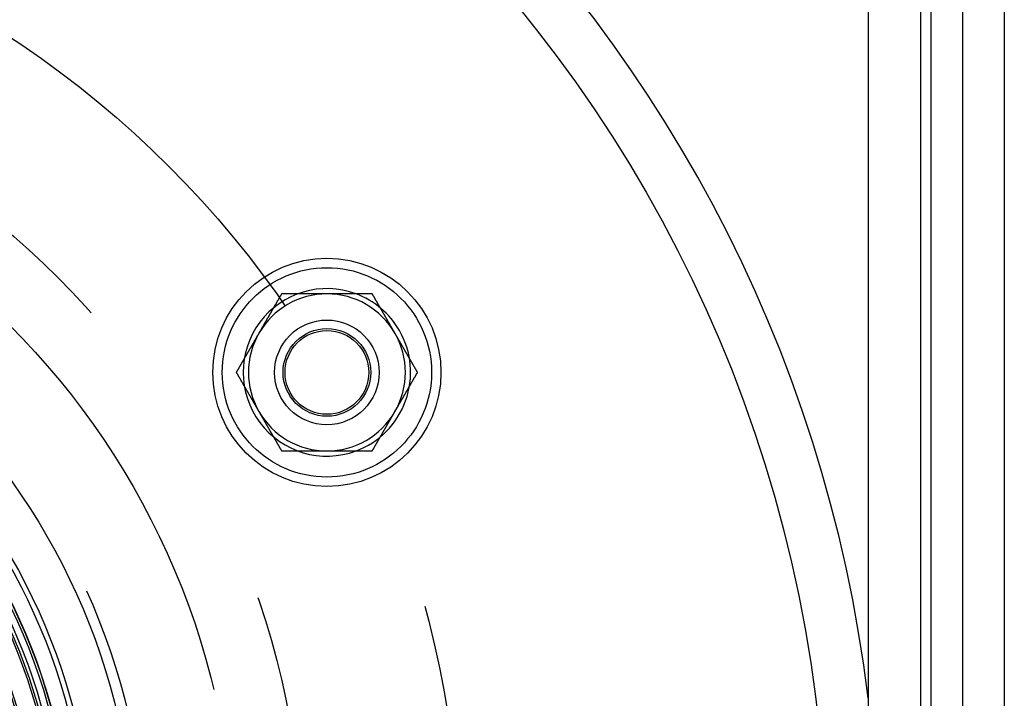
# Model space of a CAD drawing. Extents: x 611 to 1243, y -357 to 354.
# Drawn here: x 802 to 896, y -200 to -135 of the extents above; entities that cross this region are included whole.
import ezdxf

# ---------------------------------------------------------------- set-up
doc = ezdxf.new("R2010")
doc.units = 0
doc.header["$LTSCALE"] = 10
doc.linetypes.add('VERDECKT', pattern=[9.525, 6.35, -3.175])
doc.layers.get('0').update_dxf_attribs({"linetype": 'CONTINUOUS'})
doc.layers.add('STEMPEL', color=3, linetype='CONTINUOUS')

# ---------------------------------------------------------------- blocks, each defined once
blk = doc.blocks.new('A$CBE978570')
at = {"linetype": 'CONTINUOUS'}
for p, q in [((574.667, 299.705), (574.667, 29.705)), ((578.667, 299.705), (578.667, 29.705)), ((565.667, 294.705), (565.667, 34.705)), ((570.667, 294.705), (570.667, 34.705)), ((571.667, 35.705), (571.667, 293.705))]:
    blk.add_line(p, q, dxfattribs=at)
for points in [[(509.606, 219.705, 0), (509.589, 219.676, 0), (509.572, 219.646, 0), (509.555, 219.617, 0), (509.538, 219.587, 0), (509.521, 219.557, 0), (509.504, 219.528, 0), (509.487, 219.498, 0), (509.47, 219.469, 0), (509.453, 219.439, 0), (509.436, 219.41, 0), (509.418, 219.38, 0), (509.401, 219.351, 0), (509.384, 219.321, 0), (509.367, 219.292, 0), (509.35, 219.262, 0), (509.333, 219.233, 0), (509.316, 219.203, 0), (509.299, 219.174, 0), (509.282, 219.144, 0), (509.265, 219.115, 0), (509.248, 219.085, 0), (509.231, 219.056, 0), (509.214, 219.026, 0), (509.197, 218.996, 0), (509.18, 218.967, 0), (509.163, 218.937, 0), (509.146, 218.908, 0), (509.129, 218.878, 0), (509.112, 218.849, 0), (509.095, 218.819, 0), (509.077, 218.79, 0), (509.06, 218.76, 0), (509.043, 218.731, 0), (509.026, 218.701, 0), (509.009, 218.672, 0), (508.992, 218.642, 0), (508.975, 218.613, 0), (508.958, 218.583, 0), (508.941, 218.554, 0), (508.924, 218.524, 0), (508.907, 218.494, 0), (508.89, 218.465, 0), (508.873, 218.435, 0), (508.856, 218.406, 0), (508.839, 218.376, 0), (508.822, 218.347, 0), (508.805, 218.317, 0), (508.788, 218.288, 0), (508.771, 218.258, 0), (508.754, 218.229, 0), (508.737, 218.199, 0), (508.719, 218.17, 0), (508.702, 218.14, 0), (508.685, 218.111, 0), (508.668, 218.081, 0), (508.651, 218.052, 0), (508.634, 218.022, 0), (508.617, 217.993, 0), (508.6, 217.963, 0), (508.583, 217.933, 0), (508.566, 217.904, 0), (508.549, 217.874, 0), (508.532, 217.845, 0), (508.515, 217.815, 0), (508.498, 217.786, 0), (508.481, 217.756, 0), (508.464, 217.727, 0), (508.447, 217.697, 0), (508.43, 217.668, 0), (508.413, 217.638, 0), (508.396, 217.609, 0), (508.379, 217.579, 0), (508.361, 217.55, 0), (508.344, 217.52, 0), (508.327, 217.491, 0), (508.31, 217.461, 0), (508.293, 217.432, 0), (508.276, 217.402, 0), (508.259, 217.372, 0), (508.242, 217.343, 0), (508.225, 217.313, 0), (508.208, 217.284, 0), (508.191, 217.254, 0), (508.174, 217.225, 0), (508.157, 217.195, 0), (508.14, 217.166, 0), (508.123, 217.136, 0), (508.106, 217.107, 0), (508.089, 217.077, 0), (508.072, 217.048, 0), (508.055, 217.018, 0), (508.038, 216.989, 0), (508.021, 216.959, 0), (508.003, 216.93, 0), (507.986, 216.9, 0), (507.969, 216.87, 0), (507.952, 216.841, 0), (507.935, 216.811, 0), (507.918, 216.782, 0), (507.901, 216.752, 0), (507.884, 216.723, 0), (507.867, 216.693, 0), (507.85, 216.664, 0), (507.833, 216.634, 0), (507.816, 216.605, 0), (507.799, 216.575, 0), (507.782, 216.546, 0), (507.765, 216.516, 0), (507.748, 216.487, 0), (507.731, 216.457, 0), (507.714, 216.428, 0), (507.697, 216.398, 0), (507.68, 216.369, 0), (507.663, 216.339, 0), (507.645, 216.309, 0), (507.628, 216.28, 0), (507.611, 216.25, 0), (507.594, 216.221, 0), (507.577, 216.191, 0), (507.56, 216.162, 0), (507.543, 216.132, 0), (507.526, 216.103, 0), (507.509, 216.073, 0), (507.492, 216.044, 0), (507.475, 216.014, 0), (507.458, 215.985, 0), (507.441, 215.955, 0)], [(513.936, 219.705, 0), (513.902, 219.705, 0), (513.868, 219.705, 0), (513.834, 219.705, 0), (513.799, 219.705, 0), (513.765, 219.705, 0), (513.731, 219.705, 0), (513.697, 219.705, 0), (513.663, 219.705, 0), (513.629, 219.705, 0), (513.595, 219.705, 0), (513.56, 219.705, 0), (513.526, 219.705, 0), (513.492, 219.705, 0), (513.458, 219.705, 0), (513.424, 219.705, 0), (513.39, 219.705, 0), (513.355, 219.705, 0), (513.321, 219.705, 0), (513.287, 219.705, 0), (513.253, 219.705, 0), (513.219, 219.705, 0), (513.185, 219.705, 0), (513.151, 219.705, 0), (513.116, 219.705, 0), (513.082, 219.705, 0), (513.048, 219.705, 0), (513.014, 219.705, 0), (512.98, 219.705, 0), (512.946, 219.705, 0), (512.912, 219.705, 0), (512.878, 219.705, 0), (512.843, 219.705, 0), (512.809, 219.705, 0), (512.775, 219.705, 0), (512.741, 219.705, 0), (512.707, 219.705, 0), (512.673, 219.705, 0), (512.639, 219.705, 0), (512.605, 219.705, 0), (512.57, 219.705, 0), (512.536, 219.705, 0), (512.502, 219.705, 0), (512.468, 219.705, 0), (512.434, 219.705, 0), (512.4, 219.705, 0), (512.366, 219.705, 0), (512.332, 219.705, 0), (512.298, 219.705, 0), (512.263, 219.705, 0), (512.229, 219.705, 0), (512.195, 219.705, 0), (512.161, 219.705, 0), (512.127, 219.705, 0), (512.093, 219.705, 0), (512.059, 219.705, 0), (512.025, 219.705, 0), (511.991, 219.705, 0), (511.957, 219.705, 0), (511.922, 219.705, 0), (511.888, 219.705, 0), (511.854, 219.705, 0), (511.82, 219.705, 0), (511.786, 219.705, 0), (511.752, 219.705, 0), (511.718, 219.705, 0), (511.684, 219.705, 0), (511.65, 219.705, 0), (511.616, 219.705, 0), (511.581, 219.705, 0), (511.547, 219.705, 0), (511.513, 219.705, 0), (511.479, 219.705, 0), (511.445, 219.705, 0), (511.411, 219.705, 0), (511.377, 219.705, 0), (511.343, 219.705, 0), (511.309, 219.705, 0), (511.275, 219.705, 0), (511.241, 219.705, 0), (511.207, 219.705, 0), (511.173, 219.705, 0), (511.138, 219.705, 0), (511.104, 219.705, 0), (511.07, 219.705, 0), (511.036, 219.705, 0), (511.002, 219.705, 0), (510.968, 219.705, 0), (510.934, 219.705, 0), (510.9, 219.705, 0), (510.866, 219.705, 0), (510.832, 219.705, 0), (510.798, 219.705, 0), (510.764, 219.705, 0), (510.73, 219.705, 0), (510.696, 219.705, 0), (510.661, 219.705, 0), (510.627, 219.705, 0), (510.593, 219.705, 0), (510.559, 219.705, 0), (510.525, 219.705, 0), (510.491, 219.705, 0), (510.457, 219.705, 0), (510.423, 219.705, 0), (510.389, 219.705, 0), (510.355, 219.705, 0), (510.321, 219.705, 0), (510.287, 219.705, 0), (510.253, 219.705, 0), (510.219, 219.705, 0), (510.185, 219.705, 0), (510.151, 219.705, 0), (510.117, 219.705, 0), (510.083, 219.705, 0), (510.049, 219.705, 0), (510.014, 219.705, 0), (509.98, 219.705, 0), (509.946, 219.705, 0), (509.912, 219.705, 0), (509.878, 219.705, 0), (509.844, 219.705, 0), (509.81, 219.705, 0), (509.776, 219.705, 0), (509.742, 219.705, 0), (509.708, 219.705, 0), (509.674, 219.705, 0), (509.64, 219.705, 0), (509.606, 219.705, 0)], [(518.266, 219.705, 0), (518.244, 219.705, 0), (518.221, 219.705, 0), (518.198, 219.705, 0), (518.176, 219.705, 0), (518.153, 219.705, 0), (518.131, 219.705, 0), (518.108, 219.705, 0), (518.085, 219.705, 0), (518.063, 219.705, 0), (518.04, 219.705, 0), (518.017, 219.705, 0), (517.995, 219.705, 0), (517.972, 219.705, 0), (517.95, 219.705, 0), (517.927, 219.705, 0), (517.904, 219.705, 0), (517.882, 219.705, 0), (517.859, 219.705, 0), (517.836, 219.705, 0), (517.814, 219.705, 0), (517.791, 219.705, 0), (517.768, 219.705, 0), (517.746, 219.705, 0), (517.723, 219.705, 0), (517.7, 219.705, 0), (517.678, 219.705, 0), (517.655, 219.705, 0), (517.632, 219.705, 0), (517.61, 219.705, 0), (517.587, 219.705, 0), (517.564, 219.705, 0), (517.542, 219.705, 0), (517.519, 219.705, 0), (517.496, 219.705, 0), (517.474, 219.705, 0), (517.451, 219.705, 0), (517.428, 219.705, 0), (517.406, 219.705, 0), (517.383, 219.705, 0), (517.36, 219.705, 0), (517.338, 219.705, 0), (517.315, 219.705, 0), (517.292, 219.705, 0), (517.269, 219.705, 0), (517.247, 219.705, 0), (517.224, 219.705, 0), (517.201, 219.705, 0), (517.179, 219.705, 0), (517.156, 219.705, 0), (517.133, 219.705, 0), (517.111, 219.705, 0), (517.088, 219.705, 0), (517.065, 219.705, 0), (517.043, 219.705, 0), (517.02, 219.705, 0), (516.997, 219.705, 0), (516.974, 219.705, 0), (516.952, 219.705, 0), (516.929, 219.705, 0), (516.906, 219.705, 0), (516.884, 219.705, 0), (516.861, 219.705, 0), (516.838, 219.705, 0), (516.816, 219.705, 0), (516.793, 219.705, 0), (516.77, 219.705, 0), (516.747, 219.705, 0), (516.725, 219.705, 0), (516.702, 219.705, 0), (516.679, 219.705, 0), (516.657, 219.705, 0), (516.634, 219.705, 0), (516.611, 219.705, 0), (516.589, 219.705, 0), (516.566, 219.705, 0), (516.543, 219.705, 0), (516.52, 219.705, 0), (516.498, 219.705, 0), (516.475, 219.705, 0), (516.452, 219.705, 0), (516.43, 219.705, 0), (516.407, 219.705, 0), (516.384, 219.705, 0), (516.362, 219.705, 0), (516.339, 219.705, 0), (516.316, 219.705, 0), (516.293, 219.705, 0), (516.271, 219.705, 0), (516.248, 219.705, 0), (516.225, 219.705, 0), (516.203, 219.705, 0), (516.18, 219.705, 0), (516.157, 219.705, 0), (516.135, 219.705, 0), (516.112, 219.705, 0), (516.089, 219.705, 0), (516.067, 219.705, 0), (516.044, 219.705, 0), (516.021, 219.705, 0), (515.998, 219.705, 0), (515.976, 219.705, 0), (515.953, 219.705, 0), (515.93, 219.705, 0), (515.908, 219.705, 0), (515.885, 219.705, 0), (515.862, 219.705, 0), (515.84, 219.705, 0), (515.817, 219.705, 0), (515.794, 219.705, 0), (515.772, 219.705, 0), (515.749, 219.705, 0), (515.726, 219.705, 0), (515.704, 219.705, 0), (515.681, 219.705, 0), (515.658, 219.705, 0), (515.636, 219.705, 0), (515.613, 219.705, 0), (515.59, 219.705, 0), (515.568, 219.705, 0), (515.545, 219.705, 0), (515.522, 219.705, 0), (515.499, 219.705, 0), (515.477, 219.705, 0), (515.454, 219.705, 0), (515.431, 219.705, 0), (515.409, 219.705, 0), (515.386, 219.705, 0), (515.363, 219.705, 0), (515.341, 219.705, 0), (515.318, 219.705, 0), (515.295, 219.705, 0), (515.273, 219.705, 0), (515.25, 219.705, 0), (515.227, 219.705, 0), (515.205, 219.705, 0), (515.182, 219.705, 0), (515.159, 219.705, 0), (515.137, 219.705, 0), (515.114, 219.705, 0), (515.091, 219.705, 0), (515.069, 219.705, 0), (515.046, 219.705, 0), (515.023, 219.705, 0), (515.001, 219.705, 0), (514.978, 219.705, 0), (514.955, 219.705, 0), (514.933, 219.705, 0), (514.91, 219.705, 0), (514.887, 219.705, 0), (514.865, 219.705, 0), (514.842, 219.705, 0), (514.819, 219.705, 0), (514.797, 219.705, 0), (514.774, 219.705, 0), (514.751, 219.705, 0), (514.729, 219.705, 0), (514.706, 219.705, 0), (514.684, 219.705, 0), (514.661, 219.705, 0), (514.638, 219.705, 0), (514.616, 219.705, 0), (514.593, 219.705, 0), (514.57, 219.705, 0), (514.548, 219.705, 0), (514.525, 219.705, 0), (514.502, 219.705, 0), (514.48, 219.705, 0), (514.457, 219.705, 0), (514.434, 219.705, 0), (514.412, 219.705, 0), (514.389, 219.705, 0), (514.366, 219.705, 0), (514.344, 219.705, 0), (514.321, 219.705, 0), (514.298, 219.705, 0), (514.276, 219.705, 0), (514.253, 219.705, 0), (514.23, 219.705, 0), (514.208, 219.705, 0), (514.185, 219.705, 0), (514.163, 219.705, 0), (514.14, 219.705, 0), (514.117, 219.705, 0), (514.095, 219.705, 0), (514.072, 219.705, 0), (514.049, 219.705, 0), (514.027, 219.705, 0), (514.004, 219.705, 0), (513.981, 219.705, 0), (513.959, 219.705, 0), (513.936, 219.705, 0)], [(520.431, 215.955, 0), (520.414, 215.985, 0), (520.397, 216.014, 0), (520.38, 216.044, 0), (520.363, 216.073, 0), (520.346, 216.103, 0), (520.329, 216.132, 0), (520.312, 216.162, 0), (520.295, 216.191, 0), (520.278, 216.221, 0), (520.261, 216.25, 0), (520.244, 216.28, 0), (520.227, 216.309, 0), (520.21, 216.339, 0), (520.193, 216.369, 0), (520.176, 216.398, 0), (520.159, 216.428, 0), (520.141, 216.457, 0), (520.124, 216.487, 0), (520.107, 216.516, 0), (520.09, 216.546, 0), (520.073, 216.575, 0), (520.056, 216.605, 0), (520.039, 216.634, 0), (520.022, 216.664, 0), (520.005, 216.693, 0), (519.988, 216.723, 0), (519.971, 216.752, 0), (519.954, 216.782, 0), (519.937, 216.811, 0), (519.92, 216.841, 0), (519.903, 216.87, 0), (519.886, 216.9, 0), (519.869, 216.93, 0), (519.852, 216.959, 0), (519.835, 216.989, 0), (519.818, 217.018, 0), (519.801, 217.048, 0), (519.783, 217.077, 0), (519.766, 217.107, 0), (519.749, 217.136, 0), (519.732, 217.166, 0), (519.715, 217.195, 0), (519.698, 217.225, 0), (519.681, 217.254, 0), (519.664, 217.284, 0), (519.647, 217.313, 0), (519.63, 217.343, 0), (519.613, 217.372, 0), (519.596, 217.402, 0), (519.579, 217.432, 0), (519.562, 217.461, 0), (519.545, 217.491, 0), (519.528, 217.52, 0), (519.511, 217.55, 0), (519.494, 217.579, 0), (519.477, 217.609, 0), (519.46, 217.638, 0), (519.443, 217.668, 0), (519.425, 217.697, 0), (519.408, 217.727, 0), (519.391, 217.756, 0), (519.374, 217.786, 0), (519.357, 217.815, 0), (519.34, 217.845, 0), (519.323, 217.874, 0), (519.306, 217.904, 0), (519.289, 217.933, 0), (519.272, 217.963, 0), (519.255, 217.993, 0), (519.238, 218.022, 0), (519.221, 218.052, 0), (519.204, 218.081, 0), (519.187, 218.111, 0), (519.17, 218.14, 0), (519.153, 218.17, 0), (519.136, 218.199, 0), (519.119, 218.229, 0), (519.102, 218.258, 0), (519.085, 218.288, 0), (519.067, 218.317, 0), (519.05, 218.347, 0), (519.033, 218.376, 0), (519.016, 218.406, 0), (518.999, 218.435, 0), (518.982, 218.465, 0), (518.965, 218.494, 0), (518.948, 218.524, 0), (518.931, 218.554, 0), (518.914, 218.583, 0), (518.897, 218.613, 0), (518.88, 218.642, 0), (518.863, 218.672, 0), (518.846, 218.701, 0), (518.829, 218.731, 0), (518.812, 218.76, 0), (518.795, 218.79, 0), (518.778, 218.819, 0), (518.761, 218.849, 0), (518.744, 218.878, 0), (518.727, 218.908, 0), (518.709, 218.937, 0), (518.692, 218.967, 0), (518.675, 218.996, 0), (518.658, 219.026, 0), (518.641, 219.056, 0), (518.624, 219.085, 0), (518.607, 219.115, 0), (518.59, 219.144, 0), (518.573, 219.174, 0), (518.556, 219.203, 0), (518.539, 219.233, 0), (518.522, 219.262, 0), (518.505, 219.292, 0), (518.488, 219.321, 0), (518.471, 219.351, 0), (518.454, 219.38, 0), (518.437, 219.41, 0), (518.42, 219.439, 0), (518.403, 219.469, 0), (518.386, 219.498, 0), (518.369, 219.528, 0), (518.351, 219.557, 0), (518.334, 219.587, 0), (518.317, 219.617, 0), (518.3, 219.646, 0), (518.283, 219.676, 0), (518.266, 219.705, 0)], [(507.441, 215.955, 0), (507.424, 215.926, 0), (507.407, 215.896, 0), (507.39, 215.867, 0), (507.373, 215.837, 0), (507.356, 215.807, 0), (507.339, 215.778, 0), (507.322, 215.748, 0), (507.305, 215.719, 0), (507.287, 215.689, 0), (507.27, 215.66, 0), (507.253, 215.63, 0), (507.236, 215.601, 0), (507.219, 215.571, 0), (507.202, 215.542, 0), (507.185, 215.512, 0), (507.168, 215.483, 0), (507.151, 215.453, 0), (507.134, 215.424, 0), (507.117, 215.394, 0), (507.1, 215.365, 0), (507.083, 215.335, 0), (507.066, 215.306, 0), (507.049, 215.276, 0), (507.032, 215.246, 0), (507.015, 215.217, 0), (506.998, 215.187, 0), (506.981, 215.158, 0), (506.964, 215.128, 0), (506.947, 215.099, 0), (506.929, 215.069, 0), (506.912, 215.04, 0), (506.895, 215.01, 0), (506.878, 214.981, 0), (506.861, 214.951, 0), (506.844, 214.922, 0), (506.827, 214.892, 0), (506.81, 214.863, 0), (506.793, 214.833, 0), (506.776, 214.804, 0), (506.759, 214.774, 0), (506.742, 214.744, 0), (506.725, 214.715, 0), (506.708, 214.685, 0), (506.691, 214.656, 0), (506.674, 214.626, 0), (506.657, 214.597, 0), (506.64, 214.567, 0), (506.623, 214.538, 0), (506.606, 214.508, 0), (506.589, 214.479, 0), (506.571, 214.449, 0), (506.554, 214.42, 0), (506.537, 214.39, 0), (506.52, 214.361, 0), (506.503, 214.331, 0), (506.486, 214.302, 0), (506.469, 214.272, 0), (506.452, 214.243, 0), (506.435, 214.213, 0), (506.418, 214.183, 0), (506.401, 214.154, 0), (506.384, 214.124, 0), (506.367, 214.095, 0), (506.35, 214.065, 0), (506.333, 214.036, 0), (506.316, 214.006, 0), (506.299, 213.977, 0), (506.282, 213.947, 0), (506.265, 213.918, 0), (506.248, 213.888, 0), (506.231, 213.859, 0), (506.213, 213.829, 0), (506.196, 213.8, 0), (506.179, 213.77, 0), (506.162, 213.741, 0), (506.145, 213.711, 0), (506.128, 213.682, 0), (506.111, 213.652, 0), (506.094, 213.622, 0), (506.077, 213.593, 0), (506.06, 213.563, 0), (506.043, 213.534, 0), (506.026, 213.504, 0), (506.009, 213.475, 0), (505.992, 213.445, 0), (505.975, 213.416, 0), (505.958, 213.386, 0), (505.941, 213.357, 0), (505.924, 213.327, 0), (505.907, 213.298, 0), (505.89, 213.268, 0), (505.873, 213.239, 0), (505.855, 213.209, 0), (505.838, 213.18, 0), (505.821, 213.15, 0), (505.804, 213.12, 0), (505.787, 213.091, 0), (505.77, 213.061, 0), (505.753, 213.032, 0), (505.736, 213.002, 0), (505.719, 212.973, 0), (505.702, 212.943, 0), (505.685, 212.914, 0), (505.668, 212.884, 0), (505.651, 212.855, 0), (505.634, 212.825, 0), (505.617, 212.796, 0), (505.6, 212.766, 0), (505.583, 212.737, 0), (505.566, 212.707, 0), (505.549, 212.678, 0), (505.532, 212.648, 0), (505.515, 212.619, 0), (505.497, 212.589, 0), (505.48, 212.559, 0), (505.463, 212.53, 0), (505.446, 212.5, 0), (505.429, 212.471, 0), (505.412, 212.441, 0), (505.395, 212.412, 0), (505.378, 212.382, 0), (505.361, 212.353, 0), (505.344, 212.323, 0), (505.327, 212.294, 0), (505.31, 212.264, 0), (505.293, 212.235, 0), (505.276, 212.205, 0)], [(522.596, 212.205, 0), (522.579, 212.235, 0), (522.562, 212.264, 0), (522.545, 212.294, 0), (522.528, 212.323, 0), (522.511, 212.353, 0), (522.494, 212.382, 0), (522.477, 212.412, 0), (522.46, 212.441, 0), (522.443, 212.471, 0), (522.426, 212.5, 0), (522.409, 212.53, 0), (522.392, 212.559, 0), (522.375, 212.589, 0), (522.358, 212.619, 0), (522.341, 212.648, 0), (522.324, 212.678, 0), (522.307, 212.707, 0), (522.289, 212.737, 0), (522.272, 212.766, 0), (522.255, 212.796, 0), (522.238, 212.825, 0), (522.221, 212.855, 0), (522.204, 212.884, 0), (522.187, 212.914, 0), (522.17, 212.943, 0), (522.153, 212.973, 0), (522.136, 213.002, 0), (522.119, 213.032, 0), (522.102, 213.061, 0), (522.085, 213.091, 0), (522.068, 213.12, 0), (522.051, 213.15, 0), (522.034, 213.18, 0), (522.017, 213.209, 0), (522, 213.239, 0), (521.983, 213.268, 0), (521.966, 213.298, 0), (521.949, 213.327, 0), (521.931, 213.357, 0), (521.914, 213.386, 0), (521.897, 213.416, 0), (521.88, 213.445, 0), (521.863, 213.475, 0), (521.846, 213.504, 0), (521.829, 213.534, 0), (521.812, 213.563, 0), (521.795, 213.593, 0), (521.778, 213.622, 0), (521.761, 213.652, 0), (521.744, 213.682, 0), (521.727, 213.711, 0), (521.71, 213.741, 0), (521.693, 213.77, 0), (521.676, 213.8, 0), (521.659, 213.829, 0), (521.642, 213.859, 0), (521.625, 213.888, 0), (521.608, 213.918, 0), (521.591, 213.947, 0), (521.573, 213.977, 0), (521.556, 214.006, 0), (521.539, 214.036, 0), (521.522, 214.065, 0), (521.505, 214.095, 0), (521.488, 214.124, 0), (521.471, 214.154, 0), (521.454, 214.183, 0), (521.437, 214.213, 0), (521.42, 214.243, 0), (521.403, 214.272, 0), (521.386, 214.302, 0), (521.369, 214.331, 0), (521.352, 214.361, 0), (521.335, 214.39, 0), (521.318, 214.42, 0), (521.301, 214.449, 0), (521.284, 214.479, 0), (521.267, 214.508, 0), (521.25, 214.538, 0), (521.233, 214.567, 0), (521.215, 214.597, 0), (521.198, 214.626, 0), (521.181, 214.656, 0), (521.164, 214.685, 0), (521.147, 214.715, 0), (521.13, 214.744, 0), (521.113, 214.774, 0), (521.096, 214.804, 0), (521.079, 214.833, 0), (521.062, 214.863, 0), (521.045, 214.892, 0), (521.028, 214.922, 0), (521.011, 214.951, 0), (520.994, 214.981, 0), (520.977, 215.01, 0), (520.96, 215.04, 0), (520.943, 215.069, 0), (520.926, 215.099, 0), (520.909, 215.128, 0), (520.892, 215.158, 0), (520.875, 215.187, 0), (520.857, 215.217, 0), (520.84, 215.246, 0), (520.823, 215.276, 0), (520.806, 215.306, 0), (520.789, 215.335, 0), (520.772, 215.365, 0), (520.755, 215.394, 0), (520.738, 215.424, 0), (520.721, 215.453, 0), (520.704, 215.483, 0), (520.687, 215.512, 0), (520.67, 215.542, 0), (520.653, 215.571, 0), (520.636, 215.601, 0), (520.619, 215.63, 0), (520.602, 215.66, 0), (520.585, 215.689, 0), (520.568, 215.719, 0), (520.551, 215.748, 0), (520.534, 215.778, 0), (520.517, 215.807, 0), (520.499, 215.837, 0), (520.482, 215.867, 0), (520.465, 215.896, 0), (520.448, 215.926, 0), (520.431, 215.955, 0)], [(505.276, 212.205, 0), (505.293, 212.176, 0), (505.31, 212.146, 0), (505.327, 212.117, 0), (505.344, 212.087, 0), (505.361, 212.057, 0), (505.378, 212.028, 0), (505.395, 211.998, 0), (505.412, 211.969, 0), (505.429, 211.939, 0), (505.446, 211.91, 0), (505.463, 211.88, 0), (505.48, 211.851, 0), (505.497, 211.821, 0), (505.515, 211.792, 0), (505.532, 211.762, 0), (505.549, 211.733, 0), (505.566, 211.703, 0), (505.583, 211.674, 0), (505.6, 211.644, 0), (505.617, 211.615, 0), (505.634, 211.585, 0), (505.651, 211.556, 0), (505.668, 211.526, 0), (505.685, 211.496, 0), (505.702, 211.467, 0), (505.719, 211.437, 0), (505.736, 211.408, 0), (505.753, 211.378, 0), (505.77, 211.349, 0), (505.787, 211.319, 0), (505.804, 211.29, 0), (505.821, 211.26, 0), (505.838, 211.231, 0), (505.855, 211.201, 0), (505.873, 211.172, 0), (505.89, 211.142, 0), (505.907, 211.113, 0), (505.924, 211.083, 0), (505.941, 211.054, 0), (505.958, 211.024, 0), (505.975, 210.994, 0), (505.992, 210.965, 0), (506.009, 210.935, 0), (506.026, 210.906, 0), (506.043, 210.876, 0), (506.06, 210.847, 0), (506.077, 210.817, 0), (506.094, 210.788, 0), (506.111, 210.758, 0), (506.128, 210.729, 0), (506.145, 210.699, 0), (506.162, 210.67, 0), (506.179, 210.64, 0), (506.196, 210.611, 0), (506.213, 210.581, 0), (506.231, 210.552, 0), (506.248, 210.522, 0), (506.265, 210.493, 0), (506.282, 210.463, 0), (506.299, 210.433, 0), (506.316, 210.404, 0), (506.333, 210.374, 0), (506.35, 210.345, 0), (506.367, 210.315, 0), (506.384, 210.286, 0), (506.401, 210.256, 0), (506.418, 210.227, 0), (506.435, 210.197, 0), (506.452, 210.168, 0), (506.469, 210.138, 0), (506.486, 210.109, 0), (506.503, 210.079, 0), (506.52, 210.05, 0), (506.537, 210.02, 0), (506.554, 209.991, 0), (506.571, 209.961, 0), (506.589, 209.932, 0), (506.606, 209.902, 0), (506.623, 209.872, 0), (506.64, 209.843, 0), (506.657, 209.813, 0), (506.674, 209.784, 0), (506.691, 209.754, 0), (506.708, 209.725, 0), (506.725, 209.695, 0), (506.742, 209.666, 0), (506.759, 209.636, 0), (506.776, 209.607, 0), (506.793, 209.577, 0), (506.81, 209.548, 0), (506.827, 209.518, 0), (506.844, 209.489, 0), (506.861, 209.459, 0), (506.878, 209.43, 0), (506.895, 209.4, 0), (506.912, 209.37, 0), (506.929, 209.341, 0), (506.947, 209.311, 0), (506.964, 209.282, 0), (506.981, 209.252, 0), (506.998, 209.223, 0), (507.015, 209.193, 0), (507.032, 209.164, 0), (507.049, 209.134, 0), (507.066, 209.105, 0), (507.083, 209.075, 0), (507.1, 209.046, 0), (507.117, 209.016, 0), (507.134, 208.987, 0), (507.151, 208.957, 0), (507.168, 208.928, 0), (507.185, 208.898, 0), (507.202, 208.869, 0), (507.219, 208.839, 0), (507.236, 208.809, 0), (507.253, 208.78, 0), (507.27, 208.75, 0), (507.287, 208.721, 0), (507.305, 208.691, 0), (507.322, 208.662, 0), (507.339, 208.632, 0), (507.356, 208.603, 0), (507.373, 208.573, 0), (507.39, 208.544, 0), (507.407, 208.514, 0), (507.424, 208.485, 0), (507.441, 208.455, 0)], [(520.431, 208.455, 0), (520.448, 208.485, 0), (520.465, 208.514, 0), (520.482, 208.544, 0), (520.499, 208.573, 0), (520.517, 208.603, 0), (520.534, 208.632, 0), (520.551, 208.662, 0), (520.568, 208.691, 0), (520.585, 208.721, 0), (520.602, 208.75, 0), (520.619, 208.78, 0), (520.636, 208.809, 0), (520.653, 208.839, 0), (520.67, 208.869, 0), (520.687, 208.898, 0), (520.704, 208.928, 0), (520.721, 208.957, 0), (520.738, 208.987, 0), (520.755, 209.016, 0), (520.772, 209.046, 0), (520.789, 209.075, 0), (520.806, 209.105, 0), (520.823, 209.134, 0), (520.84, 209.164, 0), (520.857, 209.193, 0), (520.875, 209.223, 0), (520.892, 209.252, 0), (520.909, 209.282, 0), (520.926, 209.311, 0), (520.943, 209.341, 0), (520.96, 209.37, 0), (520.977, 209.4, 0), (520.994, 209.43, 0), (521.011, 209.459, 0), (521.028, 209.489, 0), (521.045, 209.518, 0), (521.062, 209.548, 0), (521.079, 209.577, 0), (521.096, 209.607, 0), (521.113, 209.636, 0), (521.13, 209.666, 0), (521.147, 209.695, 0), (521.164, 209.725, 0), (521.181, 209.754, 0), (521.198, 209.784, 0), (521.215, 209.813, 0), (521.233, 209.843, 0), (521.25, 209.872, 0), (521.267, 209.902, 0), (521.284, 209.932, 0), (521.301, 209.961, 0), (521.318, 209.991, 0), (521.335, 210.02, 0), (521.352, 210.05, 0), (521.369, 210.079, 0), (521.386, 210.109, 0), (521.403, 210.138, 0), (521.42, 210.168, 0), (521.437, 210.197, 0), (521.454, 210.227, 0), (521.471, 210.256, 0), (521.488, 210.286, 0), (521.505, 210.315, 0), (521.522, 210.345, 0), (521.539, 210.374, 0), (521.556, 210.404, 0), (521.573, 210.433, 0), (521.591, 210.463, 0), (521.608, 210.493, 0), (521.625, 210.522, 0), (521.642, 210.552, 0), (521.659, 210.581, 0), (521.676, 210.611, 0), (521.693, 210.64, 0), (521.71, 210.67, 0), (521.727, 210.699, 0), (521.744, 210.729, 0), (521.761, 210.758, 0), (521.778, 210.788, 0), (521.795, 210.817, 0), (521.812, 210.847, 0), (521.829, 210.876, 0), (521.846, 210.906, 0), (521.863, 210.935, 0), (521.88, 210.965, 0), (521.897, 210.994, 0), (521.914, 211.024, 0), (521.931, 211.054, 0), (521.949, 211.083, 0), (521.966, 211.113, 0), (521.983, 211.142, 0), (522, 211.172, 0), (522.017, 211.201, 0), (522.034, 211.231, 0), (522.051, 211.26, 0), (522.068, 211.29, 0), (522.085, 211.319, 0), (522.102, 211.349, 0), (522.119, 211.378, 0), (522.136, 211.408, 0), (522.153, 211.437, 0), (522.17, 211.467, 0), (522.187, 211.496, 0), (522.204, 211.526, 0), (522.221, 211.556, 0), (522.238, 211.585, 0), (522.255, 211.615, 0), (522.272, 211.644, 0), (522.289, 211.674, 0), (522.307, 211.703, 0), (522.324, 211.733, 0), (522.341, 211.762, 0), (522.358, 211.792, 0), (522.375, 211.821, 0), (522.392, 211.851, 0), (522.409, 211.88, 0), (522.426, 211.91, 0), (522.443, 211.939, 0), (522.46, 211.969, 0), (522.477, 211.998, 0), (522.494, 212.028, 0), (522.511, 212.057, 0), (522.528, 212.087, 0), (522.545, 212.117, 0), (522.562, 212.146, 0), (522.579, 212.176, 0), (522.596, 212.205, 0)], [(507.441, 208.455, 0), (507.458, 208.426, 0), (507.475, 208.396, 0), (507.492, 208.367, 0), (507.509, 208.337, 0), (507.526, 208.307, 0), (507.543, 208.278, 0), (507.56, 208.248, 0), (507.577, 208.219, 0), (507.594, 208.189, 0), (507.611, 208.16, 0), (507.628, 208.13, 0), (507.645, 208.101, 0), (507.663, 208.071, 0), (507.68, 208.042, 0), (507.697, 208.012, 0), (507.714, 207.983, 0), (507.731, 207.953, 0), (507.748, 207.924, 0), (507.765, 207.894, 0), (507.782, 207.865, 0), (507.799, 207.835, 0), (507.816, 207.806, 0), (507.833, 207.776, 0), (507.85, 207.746, 0), (507.867, 207.717, 0), (507.884, 207.687, 0), (507.901, 207.658, 0), (507.918, 207.628, 0), (507.935, 207.599, 0), (507.952, 207.569, 0), (507.969, 207.54, 0), (507.986, 207.51, 0), (508.003, 207.481, 0), (508.021, 207.451, 0), (508.038, 207.422, 0), (508.055, 207.392, 0), (508.072, 207.363, 0), (508.089, 207.333, 0), (508.106, 207.304, 0), (508.123, 207.274, 0), (508.14, 207.244, 0), (508.157, 207.215, 0), (508.174, 207.185, 0), (508.191, 207.156, 0), (508.208, 207.126, 0), (508.225, 207.097, 0), (508.242, 207.067, 0), (508.259, 207.038, 0), (508.276, 207.008, 0), (508.293, 206.979, 0), (508.31, 206.949, 0), (508.327, 206.92, 0), (508.344, 206.89, 0), (508.361, 206.861, 0), (508.379, 206.831, 0), (508.396, 206.802, 0), (508.413, 206.772, 0), (508.43, 206.743, 0), (508.447, 206.713, 0), (508.464, 206.683, 0), (508.481, 206.654, 0), (508.498, 206.624, 0), (508.515, 206.595, 0), (508.532, 206.565, 0), (508.549, 206.536, 0), (508.566, 206.506, 0), (508.583, 206.477, 0), (508.6, 206.447, 0), (508.617, 206.418, 0), (508.634, 206.388, 0), (508.651, 206.359, 0), (508.668, 206.329, 0), (508.685, 206.3, 0), (508.702, 206.27, 0), (508.719, 206.241, 0), (508.737, 206.211, 0), (508.754, 206.182, 0), (508.771, 206.152, 0), (508.788, 206.122, 0), (508.805, 206.093, 0), (508.822, 206.063, 0), (508.839, 206.034, 0), (508.856, 206.004, 0), (508.873, 205.975, 0), (508.89, 205.945, 0), (508.907, 205.916, 0), (508.924, 205.886, 0), (508.941, 205.857, 0), (508.958, 205.827, 0), (508.975, 205.798, 0), (508.992, 205.768, 0), (509.009, 205.739, 0), (509.026, 205.709, 0), (509.043, 205.68, 0), (509.06, 205.65, 0), (509.077, 205.62, 0), (509.095, 205.591, 0), (509.112, 205.561, 0), (509.129, 205.532, 0), (509.146, 205.502, 0), (509.163, 205.473, 0), (509.18, 205.443, 0), (509.197, 205.414, 0), (509.214, 205.384, 0), (509.231, 205.355, 0), (509.248, 205.325, 0), (509.265, 205.296, 0), (509.282, 205.266, 0), (509.299, 205.237, 0), (509.316, 205.207, 0), (509.333, 205.178, 0), (509.35, 205.148, 0), (509.367, 205.119, 0), (509.384, 205.089, 0), (509.401, 205.059, 0), (509.418, 205.03, 0), (509.436, 205, 0), (509.453, 204.971, 0), (509.47, 204.941, 0), (509.487, 204.912, 0), (509.504, 204.882, 0), (509.521, 204.853, 0), (509.538, 204.823, 0), (509.555, 204.794, 0), (509.572, 204.764, 0), (509.589, 204.735, 0), (509.606, 204.705, 0)], [(518.266, 204.705, 0), (518.283, 204.735, 0), (518.3, 204.764, 0), (518.317, 204.794, 0), (518.334, 204.823, 0), (518.351, 204.853, 0), (518.369, 204.882, 0), (518.386, 204.912, 0), (518.403, 204.941, 0), (518.42, 204.971, 0), (518.437, 205, 0), (518.454, 205.03, 0), (518.471, 205.059, 0), (518.488, 205.089, 0), (518.505, 205.119, 0), (518.522, 205.148, 0), (518.539, 205.178, 0), (518.556, 205.207, 0), (518.573, 205.237, 0), (518.59, 205.266, 0), (518.607, 205.296, 0), (518.624, 205.325, 0), (518.641, 205.355, 0), (518.658, 205.384, 0), (518.675, 205.414, 0), (518.692, 205.443, 0), (518.709, 205.473, 0), (518.727, 205.502, 0), (518.744, 205.532, 0), (518.761, 205.561, 0), (518.778, 205.591, 0), (518.795, 205.62, 0), (518.812, 205.65, 0), (518.829, 205.68, 0), (518.846, 205.709, 0), (518.863, 205.739, 0), (518.88, 205.768, 0), (518.897, 205.798, 0), (518.914, 205.827, 0), (518.931, 205.857, 0), (518.948, 205.886, 0), (518.965, 205.916, 0), (518.982, 205.945, 0), (518.999, 205.975, 0), (519.016, 206.004, 0), (519.033, 206.034, 0), (519.05, 206.063, 0), (519.067, 206.093, 0), (519.085, 206.122, 0), (519.102, 206.152, 0), (519.119, 206.182, 0), (519.136, 206.211, 0), (519.153, 206.241, 0), (519.17, 206.27, 0), (519.187, 206.3, 0), (519.204, 206.329, 0), (519.221, 206.359, 0), (519.238, 206.388, 0), (519.255, 206.418, 0), (519.272, 206.447, 0), (519.289, 206.477, 0), (519.306, 206.506, 0), (519.323, 206.536, 0), (519.34, 206.565, 0), (519.357, 206.595, 0), (519.374, 206.624, 0), (519.391, 206.654, 0), (519.408, 206.683, 0), (519.425, 206.713, 0), (519.443, 206.743, 0), (519.46, 206.772, 0), (519.477, 206.802, 0), (519.494, 206.831, 0), (519.511, 206.861, 0), (519.528, 206.89, 0), (519.545, 206.92, 0), (519.562, 206.949, 0), (519.579, 206.979, 0), (519.596, 207.008, 0), (519.613, 207.038, 0), (519.63, 207.067, 0), (519.647, 207.097, 0), (519.664, 207.126, 0), (519.681, 207.156, 0), (519.698, 207.185, 0), (519.715, 207.215, 0), (519.732, 207.244, 0), (519.749, 207.274, 0), (519.766, 207.304, 0), (519.783, 207.333, 0), (519.801, 207.363, 0), (519.818, 207.392, 0), (519.835, 207.422, 0), (519.852, 207.451, 0), (519.869, 207.481, 0), (519.886, 207.51, 0), (519.903, 207.54, 0), (519.92, 207.569, 0), (519.937, 207.599, 0), (519.954, 207.628, 0), (519.971, 207.658, 0), (519.988, 207.687, 0), (520.005, 207.717, 0), (520.022, 207.746, 0), (520.039, 207.776, 0), (520.056, 207.806, 0), (520.073, 207.835, 0), (520.09, 207.865, 0), (520.107, 207.894, 0), (520.124, 207.924, 0), (520.141, 207.953, 0), (520.159, 207.983, 0), (520.176, 208.012, 0), (520.193, 208.042, 0), (520.21, 208.071, 0), (520.227, 208.101, 0), (520.244, 208.13, 0), (520.261, 208.16, 0), (520.278, 208.189, 0), (520.295, 208.219, 0), (520.312, 208.248, 0), (520.329, 208.278, 0), (520.346, 208.307, 0), (520.363, 208.337, 0), (520.38, 208.367, 0), (520.397, 208.396, 0), (520.414, 208.426, 0), (520.431, 208.455, 0)], [(509.606, 204.705, 0), (509.64, 204.705, 0), (509.674, 204.705, 0), (509.708, 204.705, 0), (509.742, 204.705, 0), (509.776, 204.705, 0), (509.81, 204.705, 0), (509.844, 204.705, 0), (509.878, 204.705, 0), (509.912, 204.705, 0), (509.946, 204.705, 0), (509.98, 204.705, 0), (510.014, 204.705, 0), (510.049, 204.705, 0), (510.083, 204.705, 0), (510.117, 204.705, 0), (510.151, 204.705, 0), (510.185, 204.705, 0), (510.219, 204.705, 0), (510.253, 204.705, 0), (510.287, 204.705, 0), (510.321, 204.705, 0), (510.355, 204.705, 0), (510.389, 204.705, 0), (510.423, 204.705, 0), (510.457, 204.705, 0), (510.491, 204.705, 0), (510.525, 204.705, 0), (510.559, 204.705, 0), (510.593, 204.705, 0), (510.627, 204.705, 0), (510.661, 204.705, 0), (510.696, 204.705, 0), (510.73, 204.705, 0), (510.764, 204.705, 0), (510.798, 204.705, 0), (510.832, 204.705, 0), (510.866, 204.705, 0), (510.9, 204.705, 0), (510.934, 204.705, 0), (510.968, 204.705, 0), (511.002, 204.705, 0), (511.036, 204.705, 0), (511.07, 204.705, 0), (511.104, 204.705, 0), (511.138, 204.705, 0), (511.173, 204.705, 0), (511.207, 204.705, 0), (511.241, 204.705, 0), (511.275, 204.705, 0), (511.309, 204.705, 0), (511.343, 204.705, 0), (511.377, 204.705, 0), (511.411, 204.705, 0), (511.445, 204.705, 0), (511.479, 204.705, 0), (511.513, 204.705, 0), (511.547, 204.705, 0), (511.581, 204.705, 0), (511.616, 204.705, 0), (511.65, 204.705, 0), (511.684, 204.705, 0), (511.718, 204.705, 0), (511.752, 204.705, 0), (511.786, 204.705, 0), (511.82, 204.705, 0), (511.854, 204.705, 0), (511.888, 204.705, 0), (511.922, 204.705, 0), (511.957, 204.705, 0), (511.991, 204.705, 0), (512.025, 204.705, 0), (512.059, 204.705, 0), (512.093, 204.705, 0), (512.127, 204.705, 0), (512.161, 204.705, 0), (512.195, 204.705, 0), (512.229, 204.705, 0), (512.263, 204.705, 0), (512.298, 204.705, 0), (512.332, 204.705, 0), (512.366, 204.705, 0), (512.4, 204.705, 0), (512.434, 204.705, 0), (512.468, 204.705, 0), (512.502, 204.705, 0), (512.536, 204.705, 0), (512.57, 204.705, 0), (512.605, 204.705, 0), (512.639, 204.705, 0), (512.673, 204.705, 0), (512.707, 204.705, 0), (512.741, 204.705, 0), (512.775, 204.705, 0), (512.809, 204.705, 0), (512.843, 204.705, 0), (512.878, 204.705, 0), (512.912, 204.705, 0), (512.946, 204.705, 0), (512.98, 204.705, 0), (513.014, 204.705, 0), (513.048, 204.705, 0), (513.082, 204.705, 0), (513.116, 204.705, 0), (513.151, 204.705, 0), (513.185, 204.705, 0), (513.219, 204.705, 0), (513.253, 204.705, 0), (513.287, 204.705, 0), (513.321, 204.705, 0), (513.355, 204.705, 0), (513.39, 204.705, 0), (513.424, 204.705, 0), (513.458, 204.705, 0), (513.492, 204.705, 0), (513.526, 204.705, 0), (513.56, 204.705, 0), (513.595, 204.705, 0), (513.629, 204.705, 0), (513.663, 204.705, 0), (513.697, 204.705, 0), (513.731, 204.705, 0), (513.765, 204.705, 0), (513.799, 204.705, 0), (513.834, 204.705, 0), (513.868, 204.705, 0), (513.902, 204.705, 0), (513.936, 204.705, 0)], [(513.936, 204.705, 0), (513.959, 204.705, 0), (513.981, 204.705, 0), (514.004, 204.705, 0), (514.027, 204.705, 0), (514.049, 204.705, 0), (514.072, 204.705, 0), (514.095, 204.705, 0), (514.117, 204.705, 0), (514.14, 204.705, 0), (514.163, 204.705, 0), (514.185, 204.705, 0), (514.208, 204.705, 0), (514.23, 204.705, 0), (514.253, 204.705, 0), (514.276, 204.705, 0), (514.298, 204.705, 0), (514.321, 204.705, 0), (514.344, 204.705, 0), (514.366, 204.705, 0), (514.389, 204.705, 0), (514.412, 204.705, 0), (514.434, 204.705, 0), (514.457, 204.705, 0), (514.48, 204.705, 0), (514.502, 204.705, 0), (514.525, 204.705, 0), (514.548, 204.705, 0), (514.57, 204.705, 0), (514.593, 204.705, 0), (514.616, 204.705, 0), (514.638, 204.705, 0), (514.661, 204.705, 0), (514.684, 204.705, 0), (514.706, 204.705, 0), (514.729, 204.705, 0), (514.751, 204.705, 0), (514.774, 204.705, 0), (514.797, 204.705, 0), (514.819, 204.705, 0), (514.842, 204.705, 0), (514.865, 204.705, 0), (514.887, 204.705, 0), (514.91, 204.705, 0), (514.933, 204.705, 0), (514.955, 204.705, 0), (514.978, 204.705, 0), (515.001, 204.705, 0), (515.023, 204.705, 0), (515.046, 204.705, 0), (515.069, 204.705, 0), (515.091, 204.705, 0), (515.114, 204.705, 0), (515.137, 204.705, 0), (515.159, 204.705, 0), (515.182, 204.705, 0), (515.205, 204.705, 0), (515.227, 204.705, 0), (515.25, 204.705, 0), (515.273, 204.705, 0), (515.295, 204.705, 0), (515.318, 204.705, 0), (515.341, 204.705, 0), (515.363, 204.705, 0), (515.386, 204.705, 0), (515.409, 204.705, 0), (515.431, 204.705, 0), (515.454, 204.705, 0), (515.477, 204.705, 0), (515.499, 204.705, 0), (515.522, 204.705, 0), (515.545, 204.705, 0), (515.568, 204.705, 0), (515.59, 204.705, 0), (515.613, 204.705, 0), (515.636, 204.705, 0), (515.658, 204.705, 0), (515.681, 204.705, 0), (515.704, 204.705, 0), (515.726, 204.705, 0), (515.749, 204.705, 0), (515.772, 204.705, 0), (515.794, 204.705, 0), (515.817, 204.705, 0), (515.84, 204.705, 0), (515.862, 204.705, 0), (515.885, 204.705, 0), (515.908, 204.705, 0), (515.93, 204.705, 0), (515.953, 204.705, 0), (515.976, 204.705, 0), (515.998, 204.705, 0), (516.021, 204.705, 0), (516.044, 204.705, 0), (516.067, 204.705, 0), (516.089, 204.705, 0), (516.112, 204.705, 0), (516.135, 204.705, 0), (516.157, 204.705, 0), (516.18, 204.705, 0), (516.203, 204.705, 0), (516.225, 204.705, 0), (516.248, 204.705, 0), (516.271, 204.705, 0), (516.293, 204.705, 0), (516.316, 204.705, 0), (516.339, 204.705, 0), (516.362, 204.705, 0), (516.384, 204.705, 0), (516.407, 204.705, 0), (516.43, 204.705, 0), (516.452, 204.705, 0), (516.475, 204.705, 0), (516.498, 204.705, 0), (516.52, 204.705, 0), (516.543, 204.705, 0), (516.566, 204.705, 0), (516.589, 204.705, 0), (516.611, 204.705, 0), (516.634, 204.705, 0), (516.657, 204.705, 0), (516.679, 204.705, 0), (516.702, 204.705, 0), (516.725, 204.705, 0), (516.747, 204.705, 0), (516.77, 204.705, 0), (516.793, 204.705, 0), (516.816, 204.705, 0), (516.838, 204.705, 0), (516.861, 204.705, 0), (516.884, 204.705, 0), (516.906, 204.705, 0), (516.929, 204.705, 0), (516.952, 204.705, 0), (516.974, 204.705, 0), (516.997, 204.705, 0), (517.02, 204.705, 0), (517.043, 204.705, 0), (517.065, 204.705, 0), (517.088, 204.705, 0), (517.111, 204.705, 0), (517.133, 204.705, 0), (517.156, 204.705, 0), (517.179, 204.705, 0), (517.201, 204.705, 0), (517.224, 204.705, 0), (517.247, 204.705, 0), (517.269, 204.705, 0), (517.292, 204.705, 0), (517.315, 204.705, 0), (517.338, 204.705, 0), (517.36, 204.705, 0), (517.383, 204.705, 0), (517.406, 204.705, 0), (517.428, 204.705, 0), (517.451, 204.705, 0), (517.474, 204.705, 0), (517.496, 204.705, 0), (517.519, 204.705, 0), (517.542, 204.705, 0), (517.564, 204.705, 0), (517.587, 204.705, 0), (517.61, 204.705, 0), (517.632, 204.705, 0), (517.655, 204.705, 0), (517.678, 204.705, 0), (517.7, 204.705, 0), (517.723, 204.705, 0), (517.746, 204.705, 0), (517.768, 204.705, 0), (517.791, 204.705, 0), (517.814, 204.705, 0), (517.836, 204.705, 0), (517.859, 204.705, 0), (517.882, 204.705, 0), (517.904, 204.705, 0), (517.927, 204.705, 0), (517.95, 204.705, 0), (517.972, 204.705, 0), (517.995, 204.705, 0), (518.017, 204.705, 0), (518.04, 204.705, 0), (518.063, 204.705, 0), (518.085, 204.705, 0), (518.108, 204.705, 0), (518.131, 204.705, 0), (518.153, 204.705, 0), (518.176, 204.705, 0), (518.198, 204.705, 0), (518.221, 204.705, 0), (518.244, 204.705, 0), (518.266, 204.705, 0)]]:
    blk.add_polyline3d(points)
for points in [[(516.72, 219.705, 0), (516.72, 219.705, 0), (516.72, 219.705, 0), (516.72, 219.705, 0), (516.72, 219.705, 0), (516.72, 219.705, 0), (516.72, 219.705, 0), (516.72, 219.705, 0), (516.72, 219.705, 0), (516.72, 219.705, 0), (516.72, 219.705, 0), (516.72, 219.705, 0), (516.72, 219.705, 0), (516.72, 219.705, 0), (516.72, 219.705, 0), (516.72, 219.705, 0), (516.72, 219.705, 0), (516.72, 219.705, 0), (516.72, 219.705, 0), (516.72, 219.705, 0), (516.72, 219.705, 0), (516.72, 219.705, 0), (516.72, 219.705, 0), (516.72, 219.705, 0), (516.72, 219.705, 0), (516.72, 219.705, 0), (516.72, 219.705, 0), (516.72, 219.705, 0), (516.72, 219.705, 0), (516.72, 219.705, 0), (516.72, 219.705, 0), (516.72, 219.705, 0), (516.72, 219.705, 0), (516.72, 219.705, 0), (516.72, 219.705, 0), (516.72, 219.705, 0), (516.72, 219.705, 0), (516.72, 219.705, 0), (516.72, 219.705, 0), (516.72, 219.705, 0), (516.72, 219.705, 0), (516.72, 219.705, 0), (516.72, 219.705, 0), (516.72, 219.705, 0), (516.72, 219.705, 0), (516.72, 219.705, 0), (516.72, 219.705, 0), (516.72, 219.705, 0), (516.72, 219.705, 0), (516.72, 219.705, 0), (516.72, 219.705, 0), (516.72, 219.705, 0), (516.72, 219.705, 0), (516.72, 219.705, 0), (516.72, 219.705, 0), (516.72, 219.705, 0), (516.72, 219.705, 0), (516.72, 219.705, 0), (516.72, 219.705, 0), (516.72, 219.705, 0), (516.72, 219.705, 0), (516.72, 219.705, 0), (516.72, 219.705, 0), (516.72, 219.705, 0), (516.72, 219.705, 0), (516.72, 219.705, 0), (516.72, 219.705, 0), (516.72, 219.705, 0), (516.72, 219.705, 0), (516.72, 219.705, 0), (516.72, 219.705, 0), (516.72, 219.705, 0), (516.72, 219.705, 0), (516.72, 219.705, 0), (516.72, 219.705, 0), (516.72, 219.705, 0), (516.72, 219.705, 0), (516.72, 219.705, 0), (516.72, 219.705, 0), (516.72, 219.705, 0), (516.72, 219.705, 0), (516.72, 219.705, 0), (516.72, 219.705, 0), (516.72, 219.705, 0), (516.72, 219.705, 0), (516.72, 219.705, 0), (516.72, 219.705, 0), (516.72, 219.705, 0), (516.72, 219.705, 0), (516.72, 219.705, 0), (516.72, 219.705, 0), (516.72, 219.705, 0), (516.72, 219.705, 0), (516.72, 219.705, 0), (516.72, 219.705, 0), (516.72, 219.705, 0), (516.72, 219.705, 0), (516.72, 219.705, 0), (516.72, 219.705, 0), (516.72, 219.705, 0), (516.72, 219.705, 0), (516.72, 219.705, 0), (516.72, 219.705, 0), (516.72, 219.705, 0), (516.72, 219.705, 0), (516.72, 219.705, 0), (516.72, 219.705, 0), (516.72, 219.705, 0), (516.72, 219.705, 0), (516.72, 219.705, 0), (516.72, 219.705, 0), (516.72, 219.705, 0), (516.72, 219.705, 0), (516.72, 219.705, 0), (516.72, 219.705, 0), (516.72, 219.705, 0), (516.72, 219.705, 0), (516.72, 219.705, 0), (516.72, 219.705, 0), (516.72, 219.705, 0), (516.72, 219.705, 0), (516.72, 219.705, 0), (516.72, 219.705, 0), (516.72, 219.705, 0), (516.72, 219.705, 0), (516.72, 219.705, 0), (516.72, 219.705, 0), (516.72, 219.705, 0), (516.72, 219.705, 0)], [(516.72, 204.705, 0), (516.72, 204.705, 0), (516.72, 204.705, 0), (516.72, 204.705, 0), (516.72, 204.705, 0), (516.72, 204.705, 0), (516.72, 204.705, 0), (516.72, 204.705, 0), (516.72, 204.705, 0), (516.72, 204.705, 0), (516.72, 204.705, 0), (516.72, 204.705, 0), (516.72, 204.705, 0), (516.72, 204.705, 0), (516.72, 204.705, 0), (516.72, 204.705, 0), (516.72, 204.705, 0), (516.72, 204.705, 0), (516.72, 204.705, 0), (516.72, 204.705, 0), (516.72, 204.705, 0), (516.72, 204.705, 0), (516.72, 204.705, 0), (516.72, 204.705, 0), (516.72, 204.705, 0), (516.72, 204.705, 0), (516.72, 204.705, 0), (516.72, 204.705, 0), (516.72, 204.705, 0), (516.72, 204.705, 0), (516.72, 204.705, 0), (516.72, 204.705, 0), (516.72, 204.705, 0), (516.72, 204.705, 0), (516.72, 204.705, 0), (516.72, 204.705, 0), (516.72, 204.705, 0), (516.72, 204.705, 0), (516.72, 204.705, 0), (516.72, 204.705, 0), (516.72, 204.705, 0), (516.72, 204.705, 0), (516.72, 204.705, 0), (516.72, 204.705, 0), (516.72, 204.705, 0), (516.72, 204.705, 0), (516.72, 204.705, 0), (516.72, 204.705, 0), (516.72, 204.705, 0), (516.72, 204.705, 0), (516.72, 204.705, 0), (516.72, 204.705, 0), (516.72, 204.705, 0), (516.72, 204.705, 0), (516.72, 204.705, 0), (516.72, 204.705, 0), (516.72, 204.705, 0), (516.72, 204.705, 0), (516.72, 204.705, 0), (516.72, 204.705, 0), (516.72, 204.705, 0), (516.72, 204.705, 0), (516.72, 204.705, 0), (516.72, 204.705, 0), (516.72, 204.705, 0), (516.72, 204.705, 0), (516.72, 204.705, 0), (516.72, 204.705, 0), (516.72, 204.705, 0), (516.72, 204.705, 0), (516.72, 204.705, 0), (516.72, 204.705, 0), (516.72, 204.705, 0), (516.72, 204.705, 0), (516.72, 204.705, 0), (516.72, 204.705, 0), (516.72, 204.705, 0), (516.72, 204.705, 0), (516.72, 204.705, 0), (516.72, 204.705, 0), (516.72, 204.705, 0), (516.72, 204.705, 0), (516.72, 204.705, 0), (516.72, 204.705, 0), (516.72, 204.705, 0), (516.72, 204.705, 0), (516.72, 204.705, 0), (516.72, 204.705, 0), (516.72, 204.705, 0), (516.72, 204.705, 0), (516.72, 204.705, 0), (516.72, 204.705, 0), (516.72, 204.705, 0), (516.72, 204.705, 0), (516.72, 204.705, 0), (516.72, 204.705, 0), (516.72, 204.705, 0), (516.72, 204.705, 0), (516.72, 204.705, 0), (516.72, 204.705, 0), (516.72, 204.705, 0), (516.72, 204.705, 0), (516.72, 204.705, 0), (516.72, 204.705, 0), (516.72, 204.705, 0), (516.72, 204.705, 0), (516.72, 204.705, 0), (516.72, 204.705, 0), (516.72, 204.705, 0), (516.72, 204.705, 0), (516.72, 204.705, 0), (516.72, 204.705, 0), (516.72, 204.705, 0), (516.72, 204.705, 0), (516.72, 204.705, 0), (516.72, 204.705, 0), (516.72, 204.705, 0), (516.72, 204.705, 0), (516.72, 204.705, 0), (516.72, 204.705, 0), (516.72, 204.705, 0), (516.72, 204.705, 0), (516.72, 204.705, 0), (516.72, 204.705, 0), (516.72, 204.705, 0), (516.72, 204.705, 0), (516.72, 204.705, 0), (516.72, 204.705, 0), (516.72, 204.705, 0)]]:
    blk.add_polyline3d(points, dxfattribs=at)
for centre, radius in [((431.664, 164.705), 130), ((431.664, 164.705), 64), ((431.693, 164.703), 60), ((431.693, 164.703), 59.5), ((513.936, 212.205), 10.9), ((513.936, 212.205), 5), ((513.936, 212.205), 4)]:
    blk.add_circle(centre, radius, dxfattribs=at)
at = {"color": 1, "linetype": 'VERDECKT'}
for centre, radius in [((431.664, 164.705), 95), ((431.664, 164.705), 80), ((431.664, 164.705), 73.5), ((431.664, 164.705), 65), ((431.664, 164.705), 62.5), ((431.664, 164.705), 58), ((431.693, 164.705), 58), ((431.693, 164.703), 58), ((431.693, 164.703), 57.75), ((513.936, 212.205), 10), ((431.693, 164.703), 57.117), ((431.693, 164.705), 56.8), ((431.693, 164.703), 56.6), ((431.693, 164.703), 54.839), ((431.693, 164.705), 54.624), ((431.693, 164.703), 54.399), ((431.693, 164.705), 54), ((431.693, 164.705), 53.536), ((513.936, 212.205), 4.188)]:
    blk.add_circle(centre, radius, dxfattribs=at)
at = {"linetype": 'CONTINUOUS'}
for centre, radius, start, end in [((431.664, 164.705), 135, 90, 353.03501), ((431.664, 164.705), 135, 6.96499, 90), ((513.936, 212.205), 7.5, 90, 150), ((513.936, 212.205), 7.5, 30, 90), ((513.936, 212.205), 7.5, 150, 210), ((513.936, 212.205), 7.5, 330, 30), ((513.936, 212.205), 7.5, 210, 270), ((513.936, 212.205), 7.5, 270, 330)]:
    blk.add_arc(centre, radius, start, end, dxfattribs=at)
at = {"color": 1, "linetype": 'VERDECKT'}
for start, end in [(69.63806, 290.36194), (30, 69.63736), (290.36264, 30)]:
    blk.add_arc((513.936, 212.205), 8, start, end, dxfattribs=at)

msp = doc.modelspace()

# ---------------------------------------------------------------- block references
at = {"layer": 'STEMPEL'}
msp.add_blockref('A$CBE978570', (317.161, -380.975, -29.811), dxfattribs=at)

doc.saveas('drawing.dxf')
